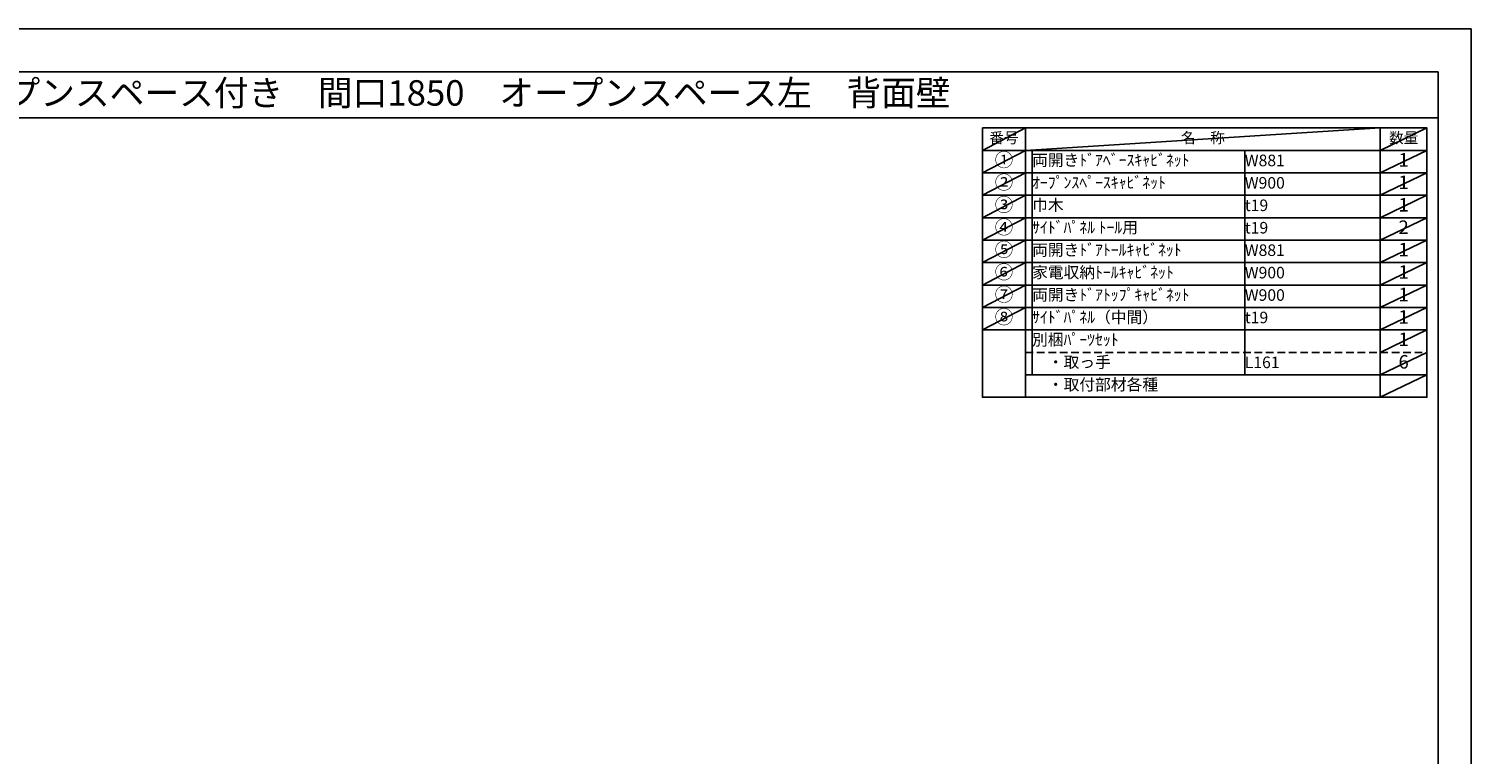
# Model space of a CAD drawing. Extents: x 27948 to 40422, y 0 to 8820.
# Drawn here: x 33338 to 40422, y 5260 to 8820 of the extents above; entities that cross this region are included whole.
import ezdxf
from ezdxf.enums import TextEntityAlignment as Align

# ---------------------------------------------------------------- set-up
doc = ezdxf.new("R2010")
doc.units = 0
doc.header["$LTSCALE"] = 50
doc.header["$MEASUREMENT"] = 0
doc.linetypes.add('DASHED', pattern=[0.75, 0.5, -0.25])
doc.layers.get('DEFPOINTS').update_dxf_attribs({"color": 146, "linetype": 'CONTINUOUS'})
doc.layers.add('160-文字', color=254, linetype='CONTINUOUS')
doc.layers.add('190-図面外枠', color=5, linetype='CONTINUOUS')
doc.styles.add('KH001', font='txt')

# ---------------------------------------------------------------- blocks, each defined once
blk = doc.blocks.new('A$C5D946DDC')
at = {"layer": '190-図面外枠'}
for p, q in [((271, 14349), (20519, 14349)), ((20519, 14349), (20519, 351))]:
    blk.add_line(p, q, dxfattribs=at)
at = {"layer": 'DEFPOINTS'}
blk.add_lwpolyline([(0, 0), (20790, 0), (20790, 14700), (0, 14700)], close=True, dxfattribs=at)

msp = doc.modelspace()

# ---------------------------------------------------------------- linework, layer by layer
at = {"layer": '160-文字', "color": 6}
msp.add_line((39975.9, 7342.12), (39975.9, 7121.8), dxfattribs=at)
for points in [[(38021.85, 8333.56), (38233.03, 8333.56), (38233.03, 8223.4), (38021.85, 8223.4)], [(38233.03, 8333.56), (39975.9, 8333.56), (39975.9, 8223.4), (38233.03, 8223.4)], [(39975.9, 8333.56), (40204.78, 8333.56), (40204.78, 8223.4), (39975.9, 8223.4)], [(38021.85, 8223.4), (38233.03, 8223.4), (38233.03, 8113.24), (38021.85, 8113.24)], [(38233.03, 8223.4), (39975.9, 8223.4), (39975.9, 8113.24), (38233.03, 8113.24)], [(39975.9, 8223.4), (40204.78, 8223.4), (40204.78, 8113.24), (39975.9, 8113.24)], [(38021.85, 8113.24), (38233.03, 8113.24), (38233.03, 8003.08), (38021.85, 8003.08)], [(38233.03, 8113.24), (39975.9, 8113.24), (39975.9, 8003.08), (38233.03, 8003.08)], [(39975.9, 8113.24), (40204.78, 8113.24), (40204.78, 8003.08), (39975.9, 8003.08)], [(38021.85, 8003.08), (38233.03, 8003.08), (38233.03, 7892.92), (38021.85, 7892.92)], [(38233.03, 8003.08), (39975.9, 8003.08), (39975.9, 7892.92), (38233.03, 7892.92)], [(39975.9, 8003.08), (40204.78, 8003.08), (40204.78, 7892.92), (39975.9, 7892.92)], [(38021.85, 7892.92), (38233.03, 7892.92), (38233.03, 7782.76), (38021.85, 7782.76)], [(38233.03, 7892.92), (39975.9, 7892.92), (39975.9, 7782.76), (38233.03, 7782.76)], [(39975.9, 7892.92), (40204.78, 7892.92), (40204.78, 7782.76), (39975.9, 7782.76)], [(38021.85, 7782.76), (38233.03, 7782.76), (38233.03, 7672.6), (38021.85, 7672.6)], [(38233.03, 7782.76), (39975.9, 7782.76), (39975.9, 7672.6), (38233.03, 7672.6)], [(39975.9, 7782.76), (40204.78, 7782.76), (40204.78, 7672.6), (39975.9, 7672.6)], [(38021.85, 7672.6), (38233.03, 7672.6), (38233.03, 7562.44), (38021.85, 7562.44)], [(38233.03, 7672.6), (39975.9, 7672.6), (39975.9, 7562.44), (38233.03, 7562.44)], [(39975.9, 7672.6), (40204.78, 7672.6), (40204.78, 7562.44), (39975.9, 7562.44)], [(38021.85, 7562.44), (38233.03, 7562.44), (38233.03, 7452.28), (38021.85, 7452.28)], [(38233.03, 7562.44), (39975.9, 7562.44), (39975.9, 7452.28), (38233.03, 7452.28)], [(39975.9, 7562.44), (40204.78, 7562.44), (40204.78, 7452.28), (39975.9, 7452.28)], [(38021.85, 7452.28), (38233.03, 7452.28), (38233.03, 7342.12), (38021.85, 7342.12)], [(38233.03, 7452.28), (39975.9, 7452.28), (39975.9, 7342.12), (38233.03, 7342.12)], [(39975.9, 7452.28), (40204.78, 7452.28), (40204.78, 7342.12), (39975.9, 7342.12)], [(38021.85, 7342.12), (38233.03, 7342.12), (38233.03, 7011.64), (38021.85, 7011.64)], [(38233.03, 7342.12), (40204.78, 7342.12), (40204.78, 7011.64), (38233.03, 7011.64)]]:
    msp.add_lwpolyline(points, close=True, dxfattribs=at)
at = {"layer": '160-文字', "linetype": 'DASHED', "ltscale": 1.5}
for points in [[(38233.03, 7231.96), (39975.9, 7231.96), (39975.9, 7121.8), (38233.03, 7121.8)], [(39975.9, 7231.96), (40204.78, 7231.96), (40204.78, 7121.8), (39975.9, 7121.8)], [(38233.03, 7121.8), (39975.9, 7121.8), (39975.9, 7011.64), (38233.03, 7011.64)], [(39975.9, 7121.8), (40204.78, 7121.8), (40204.78, 7011.64), (39975.9, 7011.64)]]:
    msp.add_lwpolyline(points, close=True, dxfattribs=at)
at = {"layer": '190-図面外枠'}
msp.add_lwpolyline([(28110.56, 8383.56), (40259.38, 8383.56)], dxfattribs=at)
at = {"layer": 'DEFPOINTS'}
for p, q in [((38233.03, 8333.56), (38021.85, 8223.4)), ((38233.03, 8223.4), (39975.9, 8333.56)), ((40204.78, 8333.56), (39975.9, 8223.4)), ((38021.85, 8223.4), (39975.9, 8223.4)), ((38233.03, 8223.4), (38021.85, 8113.24)), ((38265.43, 8223.4), (38265.43, 7121.8)), ((39310.15, 8223.4), (39310.15, 7121.8)), ((39310.15, 8223.4), (39310.15, 7121.8)), ((40204.78, 8223.4), (39975.9, 8113.24)), ((38233.03, 8113.24), (38021.85, 8003.08)), ((40204.78, 8113.24), (39975.9, 8003.08)), ((38233.03, 8003.08), (38021.85, 7892.92)), ((40204.78, 8003.08), (39975.9, 7892.92)), ((38233.03, 7892.92), (38021.85, 7782.76)), ((40204.78, 7892.92), (39975.9, 7782.76)), ((38233.03, 7782.76), (38021.85, 7672.6)), ((40204.78, 7782.76), (39975.9, 7672.6)), ((38233.03, 7672.6), (38021.85, 7562.44)), ((40204.78, 7672.6), (39975.9, 7562.44)), ((38233.03, 7562.44), (38021.85, 7452.28)), ((40204.78, 7562.44), (39975.9, 7452.28)), ((38233.03, 7452.28), (38021.85, 7342.12)), ((40204.78, 7452.28), (39975.9, 7342.12)), ((40204.78, 7342.12), (39975.9, 7231.96)), ((40204.78, 7231.96), (39975.9, 7121.8)), ((40204.78, 7121.8), (39975.9, 7011.64))]:
    msp.add_line(p, q, dxfattribs=at)

# ---------------------------------------------------------------- block references
at = {"layer": '190-図面外枠', "xscale": 0.599999999976717, "yscale": 0.599999999976717, "zscale": 0.599999999976717}
msp.add_blockref('A$C5D946DDC', (27947.97, 0), dxfattribs=at)

# ---------------------------------------------------------------- texts
at = {"layer": '160-文字', "style": 'KH001'}
msp.add_text('キッチンバックセット\u3000bs-D5\u3000フルトール\u3000家電収納2段・オープンスペース付き\u3000間口1850\u3000オープンスペース左\u3000背面壁', height=125, dxfattribs=at).set_placement((28238.8, 8505.56), align=Align.MIDDLE_LEFT)
for s, insert, char_height, attachment_point in [('番号', (38127.44, 8278.48), 52.65, 5), ('名\u3000称', (39104.46, 8278.48), 52.65, 5), ('数量', (40090.34, 8278.48), 52.65, 5), ('①', (38127.44, 8168.32), 66.42, 5), ('両開きﾄﾞｱﾍﾞｰｽｷｬﾋﾞﾈｯﾄ', (38265.43, 8168.32), 56.7, 4), ('{W881}', (39310.15, 8166.88), 56.7, 4), ('1', (40090.34, 8168.32), 66.42, 5), ('②', (38127.44, 8058.16), 66.42, 5), ('ｵｰﾌﾟﾝｽﾍﾟｰｽｷｬﾋﾞﾈｯﾄ', (38265.43, 8058.16), 56.7, 4), ('{W900}', (39310.15, 8056.72), 56.7, 4), ('1', (40090.34, 8058.16), 66.42, 5), ('③', (38127.44, 7948), 66.42, 5), ('巾木', (38265.43, 7948), 56.7, 4), ('t19', (39310.15, 7946.56), 56.7, 4), ('1', (40090.34, 7948), 66.42, 5), ('④', (38127.44, 7837.84), 66.42, 5), ('{ｻｲﾄﾞﾊﾟﾈﾙ ﾄｰﾙ用}', (38265.43, 7837.84), 56.7, 4), ('t19', (39310.15, 7836.4), 56.7, 4), ('2', (40090.34, 7837.84), 66.42, 5), ('⑤', (38127.44, 7727.68), 66.42, 5), ('両開きﾄﾞｱﾄｰﾙｷｬﾋﾞﾈｯﾄ', (38265.43, 7727.68), 56.7, 4), ('{W881}', (39310.15, 7726.24), 56.7, 4), ('1', (40090.34, 7727.68), 66.42, 5), ('⑥', (38127.44, 7617.52), 66.42, 5), ('家電収納ﾄｰﾙｷｬﾋﾞﾈｯﾄ', (38265.43, 7617.52), 56.7, 4), ('{W900}', (39310.15, 7616.08), 56.7, 4), ('1', (40090.34, 7617.52), 66.42, 5), ('⑦', (38127.44, 7507.36), 66.42, 5), ('両開きﾄﾞｱﾄｯﾌﾟｷｬﾋﾞﾈｯﾄ', (38265.43, 7507.36), 56.7, 4), ('{W900}', (39310.15, 7505.92), 56.7, 4), ('1', (40090.34, 7507.36), 66.42, 5), ('{⑧}', (38127.44, 7397.2), 66.42, 5), ('{ｻｲﾄﾞﾊﾟﾈﾙ（中間）}', (38265.43, 7397.2), 56.7, 4), ('{1}', (40090.34, 7397.2), 66.42, 5), ('t19', (39310.15, 7395.76), 56.7, 4), ('別梱ﾊﾟｰﾂｾｯﾄ', (38265.43, 7287.04), 56.7, 4), ('1', (40090.34, 7287.04), 66.42, 5), ('\u3000・取っ手', (38265.43, 7176.88), 56.7, 4), ('L161', (39310.15, 7175.44), 56.7, 4), ('6', (40090.34, 7176.88), 66.42, 5), ('\u3000・取付部材各種', (38265.43, 7066.72), 56.7, 4)]:
    msp.add_mtext(s, dxfattribs=dict(at, insert=insert, char_height=char_height, attachment_point=attachment_point))

doc.saveas('drawing.dxf')
